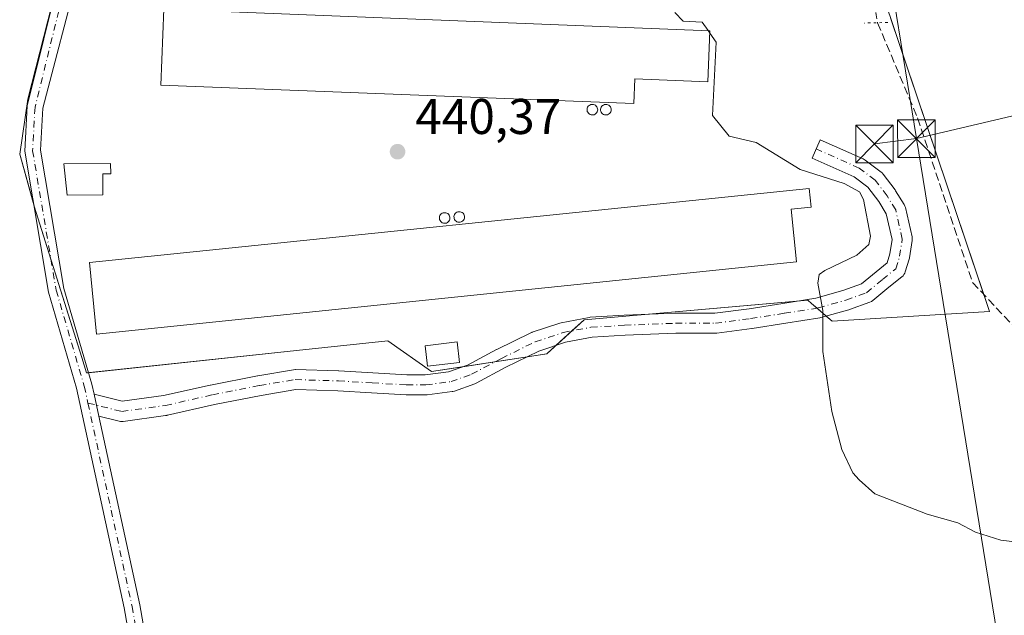
# Model space of a CAD drawing. Units: metres. Extents: x 598249 to 601730, y 4655094 to 4657455.
# Drawn here: x 599240 to 599436, y 4656277 to 4656396 of the extents above; entities that cross this region are included whole.
import ezdxf

# ---------------------------------------------------------------- set-up
doc = ezdxf.new("R2010")
doc.units = ezdxf.units.M
doc.header["$MEASUREMENT"] = 0
for name, pattern in [('DGN Style 3', [2.307223458686699, 1.648016756204785, -0.6592067024819142]), ('DGN Style 4', [2.6384748266838614, 1.318413404963828, -0.6592067024819142, 0.001648016756204785, -0.6592067024819142]), ('DGN Style 5', [1.1536117293433497, 0.4944050268614355, -0.6592067024819142])]:
    doc.linetypes.add(name, pattern=pattern)
for name, color, linetype, lineweight in [('Agrupación de edificios CxS', 7, 'Continuous', 0), ('Corriente artificial lineal', 4, 'DGN Style 3', 13), ('Corriente artificial lineal oculto', 135, 'DGN Style 4', 13), ('Corriente natural lineal', 142, 'Continuous', 13), ('Cultivos herbáceos CxS', 92, 'Continuous', 0), ('Curva de nivel normal', 30, 'Continuous', 0), ('Edificación industrial Cxs', 135, 'Continuous', 13), ('Edificación ligera Cxs', 1, 'Continuous', 0), ('Núcleo urbano CxS', 7, 'Continuous', 0), ('Pista no pavimentada Cxs', 111, 'Continuous', 0), ('Pista no pavimentada eje', 91, 'DGN Style 4', 0), ('Puente lineal', 2, 'DGN Style 5', 0), ('Punto de cota en terreno', 7, 'Continuous', 0), ('Rótulo de punto de cota en terreno', 7, 'Continuous', 0), ('Silo Cxs', 1, 'Continuous', 0), ('Suelo desnudo CxS', 253, 'Continuous', 0), ('Tendido', 6, 'Continuous', 0), ('Torre de tendido puntual', 7, 'Continuous', 0)]:
    doc.layers.add(name, color=color, linetype=linetype, lineweight=lineweight)
doc.styles.add('Style-Arial', font='txt')

# ---------------------------------------------------------------- blocks, each defined once
blk = doc.blocks.new('*U23')
at = {"layer": 'Cultivos herbáceos CxS', "color": 92, "linetype": 'Continuous', "lineweight": 0}
blk.add_polyline3d([(599248.4870999996, 4656408.7415, 440.6356999999989), (599244.4162999997, 4656392.814300001, 440.8635000000068), (599241.2187000001, 4656380.302300001, 440.9364999999962), (599239.6007000003, 4656369.296499999, 441.1128999999929), (599242.5131000001, 4656358.9341, 441.3426999999938), (599252.0048000002, 4656328.7051, 441.7504000000045), (599252.9665000001, 4656325.6417, 441.8493000000017), (599294.8367, 4656330.1141, 441.4679999999935), (599313.0883, 4656332.0637, 441.622000000003), (599321.8294000002, 4656325.9157, 441.3747000000003), (599344.8161000004, 4656329.4749, 441.1576999999961), (599352.2626999998, 4656336.2739, 441.1613000000071), (599396.9380999999, 4656340.156500001, 440.4670999999944), (599397.6791000003, 4656339.514900001, 440.3968000000023), (599401.7960999999, 4656335.950099999, 440.1298999999999), (599433.1967000002, 4656337.891100001, 439.313599999994), (599412.1549000005, 4656400.371300001, 439.3711999999941)], dxfattribs=at)
blk = doc.blocks.new('5PATER')
at = {"layer": 'Suelo desnudo CxS', "linetype": 'Continuous', "lineweight": 0}
h = blk.add_hatch(color=51, dxfattribs=at)
edge = h.paths.add_edge_path()
edge.add_ellipse((0, 0), major_axis=(-0.1095731443231308, -0.1110710700762829), ratio=0.9994222409660322, start_angle=0, end_angle=360)
blk = doc.blocks.new('5TTEND')
at = {"layer": 'Corriente natural lineal', "color": 7, "linetype": 'Continuous', "lineweight": 0}
for p, q in [((-0.375, 0.3754), (0.375, -0.3746)), ((0.3720000000000001, 0.3784000000000001), (-0.3720000000000001, -0.3776))]:
    blk.add_line(p, q, dxfattribs=at)
at = {"layer": 'Corriente natural lineal', "color": 7, "linetype": 'Continuous', "lineweight": 0, "flags": 128}
blk.add_lwpolyline([(-0.375, -0.3746), (0.375, -0.3746), (0.375, 0.3754), (-0.375, 0.3754), (-0.3720000000000001, -0.3776)], dxfattribs=at)

msp = doc.modelspace()

# ---------------------------------------------------------------- linework, layer by layer
at = {"layer": 'Agrupación de edificios CxS', "color": 7, "linetype": 'Continuous', "lineweight": 0, "extrusion": (-7.125518659179258e-06, 2.115816220245225e-05, 0.9999999997507796), "elevation": 533.4835609654299, "flags": 128}
msp.add_lwpolyline([(599413.4556145519, 4656396.508154729), (599432.0399145611, 4656341.324854718)], dxfattribs=at)
at = {"layer": 'Agrupación de edificios CxS', "color": 7, "linetype": 'Continuous', "lineweight": 0, "extrusion": (0.2058592991447485, 0.07321224775262075, 0.9758390829100063), "elevation": 464692.8738712712, "flags": 128}
msp.add_lwpolyline([(4186363.310961449, -2073426.772987372), (4186374.385352536, -2073427.198177547), (4186374.978260027, -2073427.239369275)], dxfattribs=at)
at = {"layer": 'Agrupación de edificios CxS', "color": 7, "linetype": 'Continuous', "lineweight": 0, "extrusion": (0.02302090740119419, 0.002000682513251981, 0.9997329818966197), "elevation": 23554.72248826239, "flags": 128}
msp.add_lwpolyline([(4586958.505253335, -1000016.463551536), (4586958.505253334, -999986.0191288083)], dxfattribs=at)
at = {"layer": 'Agrupación de edificios CxS', "color": 7, "linetype": 'Continuous', "lineweight": 0, "extrusion": (0.004935603251170667, 0.03021468809830743, 0.9995312463568456), "elevation": 144088.8734744168, "flags": 128}
msp.add_lwpolyline([(159144.245506824, -4689842.928924531), (159156.0515597633, -4689839.930409325), (159158.0955374258, -4689837.343455029)], dxfattribs=at)
at = {"layer": 'Agrupación de edificios CxS', "color": 7, "linetype": 'Continuous', "lineweight": 0, "extrusion": (0.02684955069856831, -0.02324908678563764, 0.999369091772864), "elevation": -91722.0875990396, "flags": 128}
msp.add_lwpolyline([(3912442.32338344, 2593287.014843523), (3912442.32338344, 2593289.439072114)], dxfattribs=at)
at = {"layer": 'Agrupación de edificios CxS', "color": 7, "linetype": 'Continuous', "lineweight": 0, "extrusion": (0.02353623060619185, 0.02148902637002024, 0.9994920047676824), "elevation": 114607.5431490012, "flags": 128}
msp.add_lwpolyline([(3034559.692484282, -3580360.288393139), (3034559.692484282, -3580355.952102441)], dxfattribs=at)
at = {"layer": 'Agrupación de edificios CxS', "color": 7, "linetype": 'Continuous', "lineweight": 0, "extrusion": (-0.02184842996622887, 0.02870086707514711, 0.9993492414252115), "elevation": 120987.0552371222, "flags": 128}
msp.add_lwpolyline([(-3297284.826852167, -3339747.155553523), (-3297282.383202683, -3339746.936539053), (-3297278.95120302, -3339748.799548221)], dxfattribs=at)
at = {"layer": 'Agrupación de edificios CxS', "color": 7, "linetype": 'Continuous', "lineweight": 0, "extrusion": (0.09250203001563481, 0.01432294132638638, 0.9956094755448782), "elevation": 122571.4887695701, "flags": 128}
msp.add_lwpolyline([(4509786.13296906, -1298998.288601703), (4509786.132969059, -1298991.746169919)], dxfattribs=at)
at = {"layer": 'Agrupación de edificios CxS', "color": 7, "linetype": 'Continuous', "lineweight": 0, "extrusion": (0.02031892053239452, 0.003146256621071014, 0.9997885989236288), "elevation": 27269.19875337987, "flags": 128}
msp.add_lwpolyline([(4509780.426157321, -1304509.598398137), (4509780.426157322, -1304503.042318036)], dxfattribs=at)
at = {"layer": 'Agrupación de edificios CxS', "color": 7, "linetype": 'Continuous', "lineweight": 0}
for points in [[(599412.1549000005, 4656400.371300001, 439.309500000003), (599433.1967000002, 4656337.891100001, 439.303700000004), (599401.7960999999, 4656335.950099999, 440.0632000000041), (599397.6791000003, 4656339.514900001, 440.2823000000063), (599396.9380999999, 4656340.156500001, 440.3123999999953), (599352.2626999998, 4656336.2739, 441.1671000000061), (599344.8161000004, 4656329.4749, 441.3923999999971), (599321.8293000003, 4656325.9157, 442.0412000000069), (599313.0883, 4656332.0637, 441.6864999999962), (599294.8367, 4656330.1141, 441.5749999999971), (599252.9665000001, 4656325.6417, 442.0806000000011), (599252.0047000004, 4656328.7051, 442.0476000000053), (599242.5131000001, 4656358.9341, 441.3905999999988), (599239.6007000003, 4656369.296499999, 441.2167000000045), (599241.2187000001, 4656380.302300001, 441.0022000000026), (599244.4162999997, 4656392.814300001, 440.934699999998), (599248.4870999996, 4656408.7415, 440.700800000006)], [(599242.3523000004, 4656359.506200001, 441.3815999999933), (599239.6007000003, 4656369.296499999, 441.2167000000045), (599241.2187000001, 4656380.302300001, 441.0022000000026), (599244.4162999997, 4656392.814300001, 440.934699999998), (599247.7865000004, 4656406.000399999, 440.7641000000004)], [(599253.3596999999, 4656325.683700001, 442.0896999999969), (599252.9665000001, 4656325.6417, 442.0806000000011), (599252.0047000004, 4656328.7051, 442.0476000000053), (599245.8329999996, 4656348.360900001, 441.4835000000021)], [(599432.0367999999, 4656341.335100001, 439.2351999999955), (599433.1967000002, 4656337.891100001, 439.303700000004), (599401.7960999999, 4656335.950099999, 440.0632000000041), (599400.5972999996, 4656336.988100001, 440.1361000000034)], [(599398.7658000002, 4656338.573999999, 440.2222000000039), (599397.6791000003, 4656339.514900001, 440.2823000000063), (599396.9380999999, 4656340.156500001, 440.3123999999953), (599394.7194999997, 4656339.9637, 440.3717999999935)], [(599328.0431000004, 4656326.877800001, 442.0724000000046), (599321.8293000003, 4656325.9157, 442.0412000000069), (599313.0883, 4656332.0637, 441.6864999999962), (599294.8367, 4656330.1141, 441.5749999999971), (599253.3596999999, 4656325.683700001, 442.0896999999969)]]:
    msp.add_polyline3d(points, dxfattribs=at)
at = {"layer": 'Corriente artificial lineal', "color": 4, "linetype": 'DGN Style 3', "lineweight": 13}
msp.add_polyline3d([(599410.8650000002, 4656395.5284, 439.4599000000017), (599418.8300999999, 4656376.550100001, 439.5424999999959), (599429.8201000001, 4656343.700099999, 439.4814999999944), (599448.3601000002, 4656323.920100001, 439.2216999999946), (599460.1300999997, 4656304.290100001, 439.3727000000072), (599464.5900999998, 4656302.0101, 439.1383999999962), (599490.0401, 4656300.170100001, 439.2026000000042), (599494.5500999996, 4656298.0601, 439.0734999999986), (599501.6001000004, 4656289.8101, 439.345100000006), (599505.6401000004, 4656280.6801, 439.3537000000069), (599505.79, 4656279.8904, 439.3798999999999)], dxfattribs=at)
at = {"layer": 'Corriente artificial lineal oculto', "color": 135, "linetype": 'DGN Style 4', "lineweight": 13, "extrusion": (0.9806806620679988, 0.1791944158398111, 0.0784525358270875), "elevation": 1422265.197302978, "flags": 128}
msp.add_lwpolyline([(4472816.678502264, -111484.3799309131), (4472816.671087489, -111484.3800279895), (4472813.463283512, -111484.4119295377), (4472811.846933146, -111484.4632878316)], dxfattribs=at)
at = {"layer": 'Cultivos herbáceos CxS', "color": 92, "linetype": 'Continuous', "lineweight": 0}
msp.add_polyline3d([(599248.4870999996, 4656408.7415, 440.6356999999989), (599244.4162999997, 4656392.814300001, 440.8635000000068), (599241.2187000001, 4656380.302300001, 440.9364999999962), (599239.6007000003, 4656369.296499999, 441.1128999999929), (599242.5131000001, 4656358.9341, 441.3426999999938), (599252.0048000002, 4656328.7051, 441.7504000000045), (599252.9665000001, 4656325.6417, 441.8493000000017), (599294.8367, 4656330.1141, 441.4679999999935), (599313.0883, 4656332.0637, 441.622000000003), (599321.8294000002, 4656325.9157, 441.3747000000003), (599344.8161000004, 4656329.4749, 441.1576999999961), (599352.2626999998, 4656336.2739, 441.1613000000071), (599396.9380999999, 4656340.156500001, 440.4670999999944), (599397.6791000003, 4656339.514900001, 440.3968000000023), (599401.7960999999, 4656335.950099999, 440.1298999999999), (599433.1967000002, 4656337.891100001, 439.313599999994), (599412.1549000005, 4656400.371300001, 439.3711999999941), (599405.0312000001, 4656399.400900001, 439.6867000000057), (599387.8743000003, 4656402.636499999, 439.5574000000051), (599354.8513000002, 4656402.9647, 439.8430999999982), (599323.7742999997, 4656405.553500001, 439.8907999999938), (599289.7814999997, 4656405.5537, 440.2180999999982)], dxfattribs=at)
at = {"layer": 'Curva de nivel normal', "color": 30, "linetype": 'Continuous', "lineweight": 0, "elevation": 440, "flags": 128}
for points in [[(599370.3899999997, 4656397.5601), (599372.0300000003, 4656395.870100001), (599375.8099999996, 4656395.6501), (599377.0042000003, 4656393.954399999)], [(599377.0042000003, 4656393.954399999), (599377.3508000001, 4656393.462300001)], [(599377.3508000001, 4656393.462300001), (599378.6200000001, 4656391.6601), (599377.8700000001, 4656377.040100001), (599381.2000000002, 4656372.9001), (599386.5899999999, 4656371.610099999), (599395.3700000001, 4656366.2301), (599404.1799999997, 4656363.4801), (599407.2300000006, 4656361.770099999), (599408.0199999996, 4656360.2501), (599409.4100000003, 4656352.940099999), (599409.1100000005, 4656351.2601), (599406.7100000001, 4656349.120100001), (599400.3099999996, 4656346.0601), (599399.2000000002, 4656345.3101), (599398.9000000004, 4656343.5701), (599399.9299999997, 4656338.110099999), (599399.9400000004, 4656329.960100001), (599401.7300000006, 4656317.940099999), (599403.7000000002, 4656310.370100001), (599405.9000000004, 4656305.7401), (599407.1799999997, 4656304.340100001), (599410.3200000003, 4656301.5001), (599420.7300000006, 4656297.4801), (599426.9000000004, 4656295.7301), (599430.4000000004, 4656293.9101), (599435.4500000002, 4656292.300100001), (599443.7800000003, 4656291.300100001)]]:
    msp.add_lwpolyline(points, dxfattribs=at)
at = {"layer": 'Edificación industrial Cxs', "color": 135, "linetype": 'Continuous', "lineweight": 13, "flags": 128}
for points, elevation in [([(599377.3701, 4656393.940099999), (599376.9600999998, 4656383.7401), (599362.3701, 4656384.3101), (599362.1700999998, 4656379.390100001), (599267.7600999996, 4656383.090100001), (599268.3501000004, 4656398.210100001)], 442.9853000000003), ([(599394.6901000004, 4656347.800100001), (599254.9401000004, 4656333.420100001), (599253.5301000001, 4656347.6601), (599397.1901000004, 4656362.460100001), (599397.5701000001, 4656358.7601), (599393.6101000002, 4656358.360099999)], 443.7295000000014)]:
    msp.add_lwpolyline(points, close=True, dxfattribs=dict(at, elevation=elevation))
at = {"layer": 'Edificación industrial Cxs', "color": 135, "linetype": 'Continuous', "lineweight": 13}
for points in [[(599377.3701, 4656393.940099999, 441.5669000000053), (599376.9600999998, 4656383.7401, 441.6502000000037), (599362.3701, 4656384.3101, 442.9853000000003), (599362.1700999998, 4656379.390100001, 441.4158000000025), (599267.7600999996, 4656383.090100001, 441.5114999999933), (599268.3501000004, 4656398.210100001, 441.7260999999999), (599377.3701, 4656393.940099999, 441.5669000000053)], [(599394.6901000004, 4656347.800100001, 441.907600000006), (599254.9401000004, 4656333.420100001, 442.5819999999949), (599253.5301000001, 4656347.6601, 442.0059000000037), (599397.1901000004, 4656362.460100001, 441.5791999999929), (599397.5701000001, 4656358.7601, 441.8463999999949), (599393.6101000002, 4656358.360099999, 443.7295000000013), (599394.6901000004, 4656347.800100001, 441.907600000006)]]:
    msp.add_polyline3d(points, dxfattribs=at)
at = {"layer": 'Edificación ligera Cxs', "color": 1, "linetype": 'Continuous', "lineweight": 0, "elevation": 442.5761000000056, "flags": 128}
msp.add_lwpolyline([(599256.2301000003, 4656361.210100001), (599249.0500999996, 4656361.140100001), (599248.4200999998, 4656367.380100001), (599257.7600999996, 4656367.460100001), (599257.7801000001, 4656365.390100001), (599256.2001, 4656365.380100001)], close=True, dxfattribs=at)
at = {"layer": 'Edificación ligera Cxs', "color": 1, "linetype": 'Continuous', "lineweight": 0}
for points in [[(599256.2301000003, 4656361.210100001, 442.0396000000038), (599249.0500999996, 4656361.140100001, 442.0648999999976), (599248.4200999998, 4656367.380100001, 442.5761000000057), (599257.7600999996, 4656367.460100001, 442.3034000000043), (599257.7801000001, 4656365.390100001, 442.1677999999956), (599256.2001, 4656365.380100001, 442.4434999999939), (599256.2301000003, 4656361.210100001, 442.0396000000038)], [(599327.4200999998, 4656327.7601, 442.2131999999983), (599321.0000999998, 4656327.030099999, 442.1058000000049), (599320.5301000001, 4656331.0801, 441.8828999999969), (599326.9600999998, 4656331.8301, 441.8974000000017), (599327.4200999998, 4656327.7601, 442.2131999999983)]]:
    msp.add_polyline3d(points, dxfattribs=at)
msp.add_3dface([(599327.4200999998, 4656327.7601, 442.2131999999983), (599321.0000999998, 4656327.030099999, 442.2131999999983), (599320.5301000001, 4656331.0801, 442.2131999999983), (599326.9600999998, 4656331.8301, 442.2131999999983)], dxfattribs=at)
at = {"layer": 'Núcleo urbano CxS', "color": 7, "linetype": 'Continuous', "lineweight": 0}
for points in [[(599412.1549000005, 4656400.371300001, 439.3711999999941), (599433.1967000002, 4656337.891100001, 439.313599999994), (599401.7960999999, 4656335.950099999, 440.1298999999999), (599397.6791000003, 4656339.514900001, 440.3968000000023), (599396.9380999999, 4656340.156500001, 440.4670999999944), (599352.2626999998, 4656336.2739, 441.1613000000071), (599344.8161000004, 4656329.4749, 441.1576999999961), (599321.8294000002, 4656325.9157, 441.3747000000003), (599313.0883, 4656332.0637, 441.622000000003), (599294.8367, 4656330.1141, 441.4679999999935), (599252.9665000001, 4656325.6417, 441.8493000000017), (599252.0048000002, 4656328.7051, 441.7504000000045), (599242.5131000001, 4656358.9341, 441.3426999999938), (599239.6007000003, 4656369.296499999, 441.1128999999929), (599241.2187000001, 4656380.302300001, 440.9364999999962), (599244.4162999997, 4656392.814300001, 440.8635000000068), (599248.4870999996, 4656408.7415, 440.6356999999989)], [(599248.4870999996, 4656408.7415, 440.6356999999989), (599244.4162999997, 4656392.814300001, 440.8635000000068), (599241.2187000001, 4656380.302300001, 440.9364999999962), (599239.6007000003, 4656369.296499999, 441.1128999999929), (599242.5131000001, 4656358.9341, 441.3426999999938), (599252.0048000002, 4656328.7051, 441.7504000000045), (599252.9665000001, 4656325.6417, 441.8493000000017), (599294.8367, 4656330.1141, 441.4679999999935), (599313.0883, 4656332.0637, 441.622000000003), (599321.8294000002, 4656325.9157, 441.3747000000003), (599344.8161000004, 4656329.4749, 441.1576999999961), (599352.2626999998, 4656336.2739, 441.1613000000071), (599396.9380999999, 4656340.156500001, 440.4670999999944), (599397.6791000003, 4656339.514900001, 440.3968000000023), (599401.7960999999, 4656335.950099999, 440.1298999999999), (599433.1967000002, 4656337.891100001, 439.313599999994), (599412.1549000005, 4656400.371300001, 439.3711999999941), (599405.0312000001, 4656399.400900001, 439.6867000000057), (599387.8743000003, 4656402.636499999, 439.5574000000051), (599354.8513000002, 4656402.9647, 439.8430999999982), (599323.7742999997, 4656405.553500001, 439.8907999999938), (599289.7814999997, 4656405.5537, 440.2180999999982)]]:
    msp.add_polyline3d(points, dxfattribs=at)
at = {"layer": 'Pista no pavimentada Cxs', "color": 111, "linetype": 'Continuous', "lineweight": 0, "extrusion": (-0.9767251681885668, -0.2118338909273648, 0.03368009028475488), "elevation": -1571658.707352305, "flags": 128}
msp.add_lwpolyline([(-4423513.50655041, 53405.97644946291), (-4423511.278286241, 53405.96764446752), (-4423509.05004327, 53405.95593782593)], dxfattribs=at)
msp.add_lwpolyline([(-4423513.50655041, 53405.97644946291), (-4423511.278286241, 53405.96764446752), (-4423509.05004327, 53405.95593782593)], dxfattribs=at)
at = {"layer": 'Pista no pavimentada Cxs', "color": 111, "linetype": 'Continuous', "lineweight": 0}
for points in [[(599262.0000999998, 4656056.770099999, 446.7783000000054), (599261.2301000003, 4656069.5001, 446.5586999999941), (599261.8000999996, 4656109.5601, 445.8043999999937), (599266.0000999998, 4656174.520099999, 444.5739999999933), (599266.1501000002, 4656176.800100001, 444.4685000000027), (599266.5401, 4656182.860099999, 444.2872999999963), (599267.9101, 4656236.2601, 443.3876000000019), (599260.4700999996, 4656278.770099999, 442.6150999999954), (599250.9700999996, 4656322.620100001, 442.0589999999939), (599245.3400999998, 4656341.800100001, 441.6082000000025), (599240.6001000004, 4656369.890100001, 441.2348999999958), (599241.0900999998, 4656378.920100001, 441.0247999999993), (599247.7901, 4656406.0001, 440.7639999999956)], [(599266.1501000002, 4656176.800100001, 444.4685000000027), (599266.5401, 4656182.860099999, 444.2872999999963), (599267.9101, 4656236.2601, 443.3876000000019), (599260.4700999996, 4656278.770099999, 442.6150999999954), (599250.9700999996, 4656322.620100001, 442.0589999999939), (599245.3400999998, 4656341.800100001, 441.6082000000025), (599240.6001000004, 4656369.890100001, 441.2348999999958), (599241.0900999998, 4656378.920100001, 441.0247999999993), (599247.7901, 4656406.0001, 440.7639999999956)], [(599251.3069000002, 4656405.679500001, 440.7439000000013), (599244.2301000003, 4656378.450099999, 441.1279000000068), (599243.7701000003, 4656370.0701, 441.6205999999948), (599248.4200999998, 4656342.5101, 441.704700000002), (599254.0301000001, 4656323.4001, 442.0798999999971), (599254.4649, 4656321.393999999, 442.070200000002), (599254.9369000001, 4656319.2163, 442.061400000006), (599255.4088000003, 4656317.038600001, 442.0497000000032), (599263.5701000001, 4656279.380100001, 442.590400000001), (599271.0701000001, 4656236.4901, 443.4446999999927), (599269.7001, 4656182.720100001, 444.4263000000064), (599264.9600999998, 4656109.4301, 445.9817999999942), (599264.3901000004, 4656069.5701, 446.7271000000038), (599265.1401000004, 4656057.0701, 447.0341000000044)], [(599251.3069000002, 4656405.679500001, 440.7439000000013), (599244.2301000003, 4656378.450099999, 441.1279000000068), (599243.7701000003, 4656370.0701, 441.6205999999948), (599248.4200999998, 4656342.5101, 441.704700000002), (599254.0301000001, 4656323.4001, 442.0798999999971), (599254.4649, 4656321.393999999, 442.070200000002)], [(599254.4649, 4656321.393999999, 442.070200000002), (599260.0628000004, 4656320.0054, 441.9072000000015), (599268.3288000004, 4656321.1326, 441.657600000006), (599277.6376999998, 4656323.2303, 441.5586000000039), (599277.6903999997, 4656323.241400001, 441.5586999999941), (599287.0832000002, 4656325.093499999, 441.5393999999943), (599287.1321, 4656325.102499999, 441.5390000000043), (599294.2850000003, 4656326.294700001, 441.4851000000053), (599294.6138000004, 4656326.321900001, 441.4801000000007), (599294.6753000002, 4656326.321000001, 441.4790999999968), (599303.2742999997, 4656326.056399999, 441.3904999999941), (599303.3302999996, 4656326.053900001, 441.3902999999991), (599310.0760000005, 4656325.657099999, 441.3907000000036), (599316.8964999998, 4656325.263599999, 441.4621000000043), (599320.5443000002, 4656325.263599999, 441.7871000000014), (599325.2324000001, 4656325.8805, 442.0473000000056), (599328.9939000001, 4656327.2152, 441.9946000000054), (599334.8154999996, 4656330.32, 441.4603999999963), (599334.8762999997, 4656330.351100001, 441.4567999999999), (599341.6233000001, 4656333.658399999, 441.2173999999941), (599341.8195000002, 4656333.742000001, 441.2143999999971), (599341.8711000001, 4656333.76, 441.2134999999981), (599347.4274000004, 4656335.612000001, 441.2375000000029), (599347.6856000006, 4656335.679300001, 441.2332000000025), (599353.2551999995, 4656336.7402, 441.153999999995), (599353.4985999997, 4656336.769500001, 441.1521000000066), (599360.2653000001, 4656337.167400001, 441.1103000000003), (599370.4715, 4656337.565300001, 440.9921999999933), (599370.5493999999, 4656337.5668, 440.9909000000043), (599378.3552999999, 4656337.5668, 440.8007000000071), (599385.2127, 4656338.4724, 440.6322999999975), (599391.9353, 4656339.526900001, 440.4340999999986), (599398.5607000003, 4656340.566299999, 440.2353000000003), (599403.9386999998, 4656342.102800001, 439.9038), (599407.6436999999, 4656343.417500001, 439.7805999999982), (599410.5597000001, 4656345.847100001, 439.7881000000052), (599412.7461999999, 4656347.596700001, 439.6867999999959), (599413.3107000003, 4656349.384099999, 439.7087999999931), (599413.7586000003, 4656352.295700001, 439.7436000000016), (599412.5941000005, 4656357.4199, 439.7679999999964), (599411.0970999999, 4656359.838, 439.8809000000037), (599408.9407000003, 4656362.713199999, 439.9790999999968), (599406.1739999996, 4656364.7883, 440.0434999999998), (599397.7805000005, 4656368.533, 439.9299000000028), (599399.4101999998, 4656372.185900001, 439.8190000000032), (599408.0091000004, 4656368.3496, 439.9784000000073), (599408.1941999998, 4656368.255100001, 439.9838000000018), (599408.3942999998, 4656368.1231, 439.9873999999982), (599411.5691999998, 4656365.741800001, 440.0056000000041), (599411.7834999999, 4656365.556100001, 439.9948000000004), (599411.9692000002, 4656365.341800001, 439.979800000001), (599414.3504999997, 4656362.1668, 439.7534000000014), (599414.4510000005, 4656362.019500001, 439.7532999999967), (599416.1708000004, 4656359.241400001, 439.7069999999949), (599416.3210000005, 4656358.947000001, 439.6978999999993), (599416.4205999998, 4656358.631899999, 439.6883999999991), (599417.7435, 4656352.811000001, 439.5705000000017), (599417.7834999999, 4656352.5637, 439.5687000000034), (599417.7923999997, 4656352.313300001, 439.5687999999937), (599417.7699999996, 4656352.0637, 439.5690000000032), (599417.2408999996, 4656348.624100001, 439.5828000000038), (599417.2336999997, 4656348.580900001, 439.5831000000035), (599417.1712999997, 4656348.3259, 439.5853999999963), (599416.3775000004, 4656345.8124, 439.6039000000019), (599416.2682999996, 4656345.538600001, 439.6052999999956), (599416.1199000003, 4656345.2839, 439.6070000000037), (599415.9357000003, 4656345.0537, 439.6089000000065), (599415.7197000004, 4656344.853, 439.6108999999997), (599413.0899999999, 4656342.749100001, 439.6122000000032), (599409.9297000002, 4656340.115700001, 439.770399999994), (599409.6494000005, 4656339.9202, 439.7820999999968), (599409.3257999998, 4656339.770099999, 439.7917000000016), (599405.2172999998, 4656338.312100001, 439.9412000000011), (599405.0977999996, 4656338.274, 439.9464000000008), (599399.5417, 4656336.6865, 440.1907000000065), (599399.3208, 4656336.636800001, 440.2026999999944), (599392.5552000003, 4656335.575300001, 440.3466999999946), (599385.8084000006, 4656334.517000001, 440.5237000000052), (599385.7603000002, 4656334.51, 440.5253999999986), (599378.7488000002, 4656333.584000001, 440.7498000000051), (599378.4869999997, 4656333.5668, 440.7578000000067), (599370.5881000003, 4656333.5668, 440.9645000000019), (599360.4620000003, 4656333.172300001, 441.0709000000061), (599353.8629999999, 4656332.7841, 441.1779999999999), (599348.5652999999, 4656331.774900001, 441.3469999999944), (599343.2635000005, 4656330.0078, 441.3163999999961), (599336.6679999996, 4656326.774700001, 441.3948999999994), (599330.7446, 4656323.615599999, 441.5978000000032), (599330.4797999999, 4656323.498199999, 441.5953000000009), (599326.3711999999, 4656322.040200001, 441.4645000000019), (599326.0497000003, 4656321.955499999, 441.460500000001), (599325.9633, 4656321.942199999, 441.459400000007), (599320.9362000005, 4656321.2807, 441.4229999999953), (599320.6753000002, 4656321.263599999, 441.423299999995), (599316.8388, 4656321.263599999, 441.4182000000001), (599316.7236000003, 4656321.266899999, 441.4170000000013), (599309.8433999997, 4656321.663899999, 441.3752999999998), (599303.1238000002, 4656322.0592, 441.4008000000031), (599294.7488000002, 4656322.3168, 441.460699999996), (599287.8283000002, 4656321.1634, 441.5289000000049), (599278.4906000001, 4656319.3222, 441.5622000000003), (599269.1243000003, 4656317.2115, 441.6861000000063), (599269.0318999998, 4656317.193, 441.6880999999995), (599268.9548000004, 4656317.1809, 441.6897000000026), (599268.6832999998, 4656317.1439, 441.6953000000067), (599260.2236000003, 4656315.990300001, 441.9067000000068), (599259.9720000001, 4656315.971999999, 441.9165999999968), (599259.7200999996, 4656315.9856, 441.9259000000021), (599259.4718000004, 4656316.0307, 441.934500000003), (599255.4088000003, 4656317.038600001, 442.0497000000032)], [(599255.4088000003, 4656317.038600001, 442.0497000000032), (599263.5701000001, 4656279.380100001, 442.590400000001), (599271.0701000001, 4656236.4901, 443.4446999999927), (599269.7001, 4656182.720100001, 444.4263000000064), (599264.9600999998, 4656109.4301, 445.9817999999942), (599264.3901000004, 4656069.5701, 446.7271000000038), (599265.1401000004, 4656057.0701, 447.0341000000044), (599267.7607000005, 4656037.3413, 447.7618999999977)]]:
    msp.add_polyline3d(points, dxfattribs=at)
msp.add_polyline3d([(599255.4088000003, 4656317.038600001, 442.0497000000032), (599254.9369000001, 4656319.2163, 442.061400000006), (599254.4649, 4656321.393999999, 442.070200000002), (599260.0628000004, 4656320.0054, 441.9072000000015), (599268.3288000004, 4656321.1326, 441.657600000006), (599277.6376999998, 4656323.2303, 441.5586000000039), (599277.6903999997, 4656323.241400001, 441.5586999999941), (599287.0832000002, 4656325.093499999, 441.5393999999943), (599287.1321, 4656325.102499999, 441.5390000000043), (599294.2850000003, 4656326.294700001, 441.4851000000053), (599294.6138000004, 4656326.321900001, 441.4801000000007), (599294.6753000002, 4656326.321000001, 441.4790999999968), (599303.2742999997, 4656326.056399999, 441.3904999999941), (599303.3302999996, 4656326.053900001, 441.3902999999991), (599310.0760000005, 4656325.657099999, 441.3907000000036), (599316.8964999998, 4656325.263599999, 441.4621000000043), (599320.5443000002, 4656325.263599999, 441.7871000000014), (599325.2324000001, 4656325.8805, 442.0473000000056), (599328.9939000001, 4656327.2152, 441.9946000000054), (599334.8154999996, 4656330.32, 441.4603999999963), (599334.8762999997, 4656330.351100001, 441.4567999999999), (599341.6233000001, 4656333.658399999, 441.2173999999941), (599341.8195000002, 4656333.742000001, 441.2143999999971), (599341.8711000001, 4656333.76, 441.2134999999981), (599347.4274000004, 4656335.612000001, 441.2375000000029), (599347.6856000006, 4656335.679300001, 441.2332000000025), (599353.2551999995, 4656336.7402, 441.153999999995), (599353.4985999997, 4656336.769500001, 441.1521000000066), (599360.2653000001, 4656337.167400001, 441.1103000000003), (599370.4715, 4656337.565300001, 440.9921999999933), (599370.5493999999, 4656337.5668, 440.9909000000043), (599378.3552999999, 4656337.5668, 440.8007000000071), (599385.2127, 4656338.4724, 440.6322999999975), (599391.9353, 4656339.526900001, 440.4340999999986), (599398.5607000003, 4656340.566299999, 440.2353000000003), (599403.9386999998, 4656342.102800001, 439.9038), (599407.6436999999, 4656343.417500001, 439.7805999999982), (599410.5597000001, 4656345.847100001, 439.7881000000052), (599412.7461999999, 4656347.596700001, 439.6867999999959), (599413.3107000003, 4656349.384099999, 439.7087999999931), (599413.7586000003, 4656352.295700001, 439.7436000000016), (599412.5941000005, 4656357.4199, 439.7679999999964), (599411.0970999999, 4656359.838, 439.8809000000037), (599408.9407000003, 4656362.713199999, 439.9790999999968), (599406.1739999996, 4656364.7883, 440.0434999999998), (599397.7805000005, 4656368.533, 439.9299000000028), (599399.4101999998, 4656372.185900001, 439.8190000000032), (599408.0091000004, 4656368.3496, 439.9784000000073), (599408.1941999998, 4656368.255100001, 439.9838000000018), (599408.3942999998, 4656368.1231, 439.9873999999982), (599411.5691999998, 4656365.741800001, 440.0056000000041), (599411.7834999999, 4656365.556100001, 439.9948000000004), (599411.9692000002, 4656365.341800001, 439.979800000001), (599414.3504999997, 4656362.1668, 439.7534000000014), (599414.4510000005, 4656362.019500001, 439.7532999999967), (599416.1708000004, 4656359.241400001, 439.7069999999949), (599416.3208999997, 4656358.947000001, 439.6978999999993), (599416.4205999998, 4656358.631899999, 439.6883999999991), (599417.7435, 4656352.811000001, 439.5705000000017), (599417.7834999999, 4656352.5637, 439.5687000000034), (599417.7923999997, 4656352.313300001, 439.5687999999937), (599417.7699999996, 4656352.0637, 439.5690000000032), (599417.2408999996, 4656348.624100001, 439.5828000000038), (599417.2336999997, 4656348.580900001, 439.5831000000035), (599417.1712999997, 4656348.3259, 439.5853999999963), (599416.3775000004, 4656345.8124, 439.6039000000019), (599416.2681999998, 4656345.538600001, 439.6052999999956), (599416.1199000003, 4656345.2838, 439.6070000000037), (599415.9357000003, 4656345.0536, 439.6089000000065), (599415.7197000004, 4656344.853, 439.6108999999997), (599413.0899999999, 4656342.749100001, 439.6122000000032), (599409.9297000002, 4656340.115700001, 439.770399999994), (599409.6494000005, 4656339.9202, 439.7820999999968), (599409.3257999998, 4656339.770099999, 439.7917000000016), (599405.2172999998, 4656338.312100001, 439.9412000000011), (599405.0977999996, 4656338.274, 439.9464000000008), (599399.5417, 4656336.6865, 440.1907000000065), (599399.3208, 4656336.636800001, 440.2026999999944), (599392.5552000003, 4656335.575300001, 440.3466999999946), (599385.8084000006, 4656334.517000001, 440.5237000000052), (599385.7603000002, 4656334.51, 440.5253999999986), (599378.7488000002, 4656333.584000001, 440.7498000000051), (599378.4869999997, 4656333.5668, 440.7578000000067), (599370.5881000003, 4656333.5668, 440.9645000000019), (599360.4620000003, 4656333.172300001, 441.0709000000061), (599353.8629999999, 4656332.7841, 441.1779999999999), (599348.5652999999, 4656331.774900001, 441.3469999999944), (599343.2635000005, 4656330.0078, 441.3163999999961), (599336.6679999996, 4656326.774700001, 441.3948999999994), (599330.7446, 4656323.615599999, 441.5978000000032), (599330.4797999999, 4656323.498199999, 441.5953000000009), (599326.3711999999, 4656322.040200001, 441.4645000000019), (599326.0497000003, 4656321.955499999, 441.460500000001), (599325.9633, 4656321.942199999, 441.459400000007), (599320.9362000005, 4656321.2807, 441.4229999999953), (599320.6753000002, 4656321.263599999, 441.423299999995), (599316.8388, 4656321.263599999, 441.4182000000001), (599316.7236000003, 4656321.266899999, 441.4170000000013), (599309.8433999997, 4656321.663899999, 441.3752999999998), (599303.1238000002, 4656322.0592, 441.4008000000031), (599294.7488000002, 4656322.3168, 441.460699999996), (599287.8283000002, 4656321.1634, 441.5289000000049), (599278.4906000001, 4656319.3222, 441.5622000000003), (599269.1243000003, 4656317.2115, 441.6861000000063), (599269.0318999998, 4656317.193, 441.6880999999995), (599268.9548000004, 4656317.1809, 441.6897000000026), (599268.6832999998, 4656317.1439, 441.6953000000067), (599260.2236000003, 4656315.990300001, 441.9067000000068), (599259.9720000001, 4656315.971999999, 441.9165999999968), (599259.7199999997, 4656315.985500001, 441.9259000000021), (599259.4718000004, 4656316.0307, 441.934500000003)], close=True, dxfattribs=at)
at = {"layer": 'Pista no pavimentada eje', "color": 91, "linetype": 'DGN Style 4', "lineweight": 0}
for points in [[(599249.9501, 4656407.4901, 440.7253000000055), (599249.3800999997, 4656405.8551, 440.755799999999), (599242.6601, 4656378.6851, 441.0466000000015), (599242.1851000005, 4656369.9801, 441.2765999999974), (599246.8800999997, 4656342.155099999, 441.5914000000049), (599252.5000999998, 4656323.0101, 442.070000000007), (599253.2304999996, 4656319.639599999, 442.0917999999947)], [(599253.2304999996, 4656319.639599999, 442.0917999999947), (599259.9533000002, 4656317.971899999, 441.8916000000027), (599268.6846000003, 4656319.162599999, 441.6713000000018), (599278.0773, 4656321.279200001, 441.548299999995), (599287.4700999996, 4656323.131300001, 441.5239000000002), (599294.6138000004, 4656324.321900001, 441.4698000000063), (599303.2128, 4656324.057399999, 441.3935000000056), (599309.9596999995, 4656323.660499999, 441.3742000000057), (599316.8388, 4656323.263599999, 441.4193999999989), (599320.6753000002, 4656323.263599999, 441.5179999999964), (599325.7023999998, 4656323.925100001, 441.6992999999929), (599329.8033999996, 4656325.3803, 441.7485000000015), (599335.7566000001, 4656328.555299999, 441.4030999999959), (599342.5034999996, 4656331.862600001, 441.2231000000029), (599348.0597999999, 4656333.714600001, 441.2939000000042), (599353.6160000004, 4656334.773, 441.167300000001), (599360.3629000002, 4656335.1699, 441.0908000000054), (599370.5493999999, 4656335.5668, 440.9752000000008), (599378.4868999999, 4656335.5668, 440.7753999999986), (599385.4983999999, 4656336.492799999, 440.5516000000061), (599392.2451999999, 4656337.551100001, 440.3304999999964), (599398.9922000002, 4656338.6095, 440.210699999996), (599404.5483999997, 4656340.197000001, 439.9192000000039), (599408.6494000005, 4656341.6522, 439.7213999999949), (599411.8245000001, 4656344.298000001, 439.6683000000049), (599414.4703000003, 4656346.4147, 439.6377999999968), (599415.2641000003, 4656348.928200001, 439.6413999999932), (599415.7932000002, 4656352.367799999, 439.6445999999996), (599414.4703000003, 4656358.1887, 439.7207000000053), (599412.7505000001, 4656360.966800001, 439.7425999999978), (599410.3691999996, 4656364.141799999, 439.9369000000006), (599407.1941999998, 4656366.5231, 439.9342999999935), (599398.5953000003, 4656370.3595, 439.8708999999944)], [(599253.2304999996, 4656319.639599999, 442.0917999999947), (599262.0201000003, 4656279.075099999, 442.6113000000041), (599269.4901000002, 4656236.3751, 443.4159999999974), (599268.1201, 4656182.790100001, 444.3583999999974), (599267.6507000001, 4656175.520099999, 444.571299999996)]]:
    msp.add_polyline3d(points, dxfattribs=at)
at = {"layer": 'Puente lineal', "color": 2, "linetype": 'DGN Style 5', "lineweight": 0, "extrusion": (0.07727079592635411, 0.001972871372770512, 0.997008190475612), "elevation": 55941.51739179149, "flags": 128}
msp.add_lwpolyline([(4639579.44622841, -715883.3095561056), (4639579.44622841, -715878.5939161439)], dxfattribs=at)
at = {"layer": 'Silo Cxs', "color": 1, "linetype": 'Continuous', "lineweight": 0, "flags": 128}
for points, elevation in [([(599354.0701000001, 4656377.120100001), (599353.8601000002, 4656377.120100001), (599353.6501000002, 4656377.1501), (599353.4501, 4656377.220100001), (599353.2701000003, 4656377.340100001), (599353.1201, 4656377.4801), (599353.0000999998, 4656377.6601), (599352.9101, 4656377.850099999), (599352.8701, 4656378.0601), (599352.8601000002, 4656378.270099999), (599352.9001000002, 4656378.4801), (599352.9801000003, 4656378.670100001), (599353.1001000004, 4656378.850099999), (599353.2500999998, 4656379.0001), (599353.4301000005, 4656379.110099999), (599353.6300999997, 4656379.190099999), (599353.8300999999, 4656379.2301), (599353.9200999998, 4656379.2301), (599354.1300999997, 4656379.210100001), (599354.3300999999, 4656379.1501), (599354.5201000003, 4656379.050100001), (599354.6801000005, 4656378.9101), (599354.8101000005, 4656378.7401), (599354.9101, 4656378.5601), (599354.9600999998, 4656378.350099999), (599354.9801000003, 4656378.140100001), (599354.9501, 4656377.9301), (599354.8800999997, 4656377.7301), (599354.7701000003, 4656377.550100001), (599354.6300999997, 4656377.390100001), (599354.4600999998, 4656377.2601), (599354.2701000003, 4656377.170100001)], 443.3405999999958), ([(599356.7701000003, 4656377.120100001), (599356.5601000005, 4656377.120100001), (599356.3501000004, 4656377.1501), (599356.1501000002, 4656377.220100001), (599355.9700999996, 4656377.340100001), (599355.8201000001, 4656377.4801), (599355.7001, 4656377.6601), (599355.6101000002, 4656377.850099999), (599355.5701000001, 4656378.0601), (599355.5601000005, 4656378.270099999), (599355.6001000004, 4656378.4801), (599355.6801000005, 4656378.670100001), (599355.8000999996, 4656378.850099999), (599355.9501, 4656379.0001), (599356.1300999997, 4656379.110099999), (599356.3300999999, 4656379.190099999), (599356.5301000001, 4656379.2301), (599356.6201, 4656379.2301), (599356.8300999999, 4656379.210100001), (599357.0301000001, 4656379.1501), (599357.2200999996, 4656379.050100001), (599357.3800999997, 4656378.9101), (599357.5100999996, 4656378.7401), (599357.6101000002, 4656378.5601), (599357.6601, 4656378.350099999), (599357.6801000005, 4656378.140100001), (599357.6501000002, 4656377.9301), (599357.5800999999, 4656377.7301), (599357.4700999996, 4656377.550100001), (599357.3300999999, 4656377.390100001), (599357.1601, 4656377.2601), (599356.9700999996, 4656377.170100001)], 443.2664999999981), ([(599324.5900999998, 4656355.5101), (599324.3800999997, 4656355.5101), (599324.1700999998, 4656355.540100001), (599323.9700999996, 4656355.610099999), (599323.7901, 4656355.7301), (599323.6401000004, 4656355.870100001), (599323.5201000003, 4656356.050100001), (599323.4301000005, 4656356.2401), (599323.3901000004, 4656356.450099999), (599323.3800999997, 4656356.6601), (599323.4200999998, 4656356.870100001), (599323.5000999998, 4656357.0601), (599323.6201, 4656357.2401), (599323.7701000003, 4656357.390100001), (599323.9501, 4656357.5001), (599324.1501000002, 4656357.5801), (599324.3501000004, 4656357.620100001), (599324.4401000004, 4656357.620100001), (599324.6501000002, 4656357.600099999), (599324.8501000004, 4656357.540100001), (599325.0401, 4656357.440099999), (599325.2001, 4656357.300100001), (599325.3300999999, 4656357.130100001), (599325.4301000005, 4656356.950099999), (599325.4801000003, 4656356.7401), (599325.5000999998, 4656356.530099999), (599325.4700999996, 4656356.3201), (599325.4001000002, 4656356.120100001), (599325.2901, 4656355.940099999), (599325.1501000002, 4656355.780099999), (599324.9801000003, 4656355.6501), (599324.7901, 4656355.5601)], 443.6594000000043), ([(599327.5000999998, 4656355.720100001), (599327.2901, 4656355.720100001), (599327.0800999999, 4656355.7501), (599326.8800999997, 4656355.8201), (599326.7001, 4656355.940099999), (599326.5500999996, 4656356.0801), (599326.4301000005, 4656356.2601), (599326.3400999998, 4656356.450099999), (599326.3000999996, 4656356.6601), (599326.2901, 4656356.870100001), (599326.3300999999, 4656357.0801), (599326.4101, 4656357.270099999), (599326.5301000001, 4656357.450099999), (599326.6801000005, 4656357.600099999), (599326.8601000002, 4656357.710100001), (599327.0601000005, 4656357.790100001), (599327.2600999996, 4656357.8301), (599327.3501000004, 4656357.8301), (599327.5601000005, 4656357.8101), (599327.7600999996, 4656357.7501), (599327.9501, 4656357.6501), (599328.1101000002, 4656357.5101), (599328.2401000002, 4656357.340100001), (599328.3400999998, 4656357.1601), (599328.3901000004, 4656356.950099999), (599328.4101, 4656356.7401), (599328.3800999997, 4656356.530099999), (599328.3101000005, 4656356.3301), (599328.2001, 4656356.1501), (599328.0601000005, 4656355.9901), (599327.8901000004, 4656355.860099999), (599327.7001, 4656355.770099999)], 443.9333000000044)]:
    msp.add_lwpolyline(points, close=True, dxfattribs=dict(at, elevation=elevation))
at = {"layer": 'Silo Cxs', "color": 1, "linetype": 'Continuous', "lineweight": 0}
for points in [[(599354.0701000001, 4656377.120100001, 442.6814000000013), (599353.8601000002, 4656377.120100001, 442.6861000000063), (599353.6501000002, 4656377.1501, 442.7059000000008), (599353.4501, 4656377.220100001, 442.7456999999995), (599353.2701000003, 4656377.340100001, 442.8105999999971), (599353.1201, 4656377.4801, 442.8849999999948), (599353.0000999998, 4656377.6601, 442.9410999999964), (599352.9101, 4656377.850099999, 442.9943999999959), (599352.8701, 4656378.0601, 443.0519000000059), (599352.8601000002, 4656378.270099999, 443.108699999997), (599352.9001000002, 4656378.4801, 443.1641999999993), (599352.9801000003, 4656378.670100001, 443.2133000000031), (599353.1001000004, 4656378.850099999, 443.2584999999963), (599353.2500999998, 4656379.0001, 443.2948000000034), (599353.4301000005, 4656379.110099999, 443.319399999993), (599353.6300999997, 4656379.190099999, 443.3353999999963), (599353.8300999999, 4656379.2301, 443.3405999999959), (599353.9200999998, 4656379.2301, 443.3380999999936), (599354.1300999997, 4656379.210100001, 443.3270000000048), (599354.3300999999, 4656379.1501, 443.305600000007), (599354.5201000003, 4656379.050100001, 443.2737999999954), (599354.6801000005, 4656378.9101, 443.2323000000034), (599354.8101000005, 4656378.7401, 443.1836999999941), (599354.9101, 4656378.5601, 443.1333000000013), (599354.9600999998, 4656378.350099999, 443.0763000000007), (599354.9801000003, 4656378.140100001, 443.0200999999943), (599354.9501, 4656377.9301, 442.965200000006), (599354.8800999997, 4656377.7301, 442.9138999999996), (599354.7701000003, 4656377.550100001, 442.8687999999966), (599354.6300999997, 4656377.390100001, 442.8040000000037), (599354.4600999998, 4656377.2601, 442.7428999999975), (599354.2701000003, 4656377.170100001, 442.702099999995), (599354.0701000001, 4656377.120100001, 442.6814000000013)], [(599356.7701000003, 4656377.120100001, 442.6215999999986), (599356.5601000005, 4656377.120100001, 442.6261999999988), (599356.3501000004, 4656377.1501, 442.6456000000035), (599356.1501000002, 4656377.220100001, 442.6845999999932), (599355.9700999996, 4656377.340100001, 442.7477999999974), (599355.8201000001, 4656377.4801, 442.8205000000017), (599355.7001, 4656377.6601, 442.8754000000045), (599355.6101000002, 4656377.850099999, 442.9277000000002), (599355.5701000001, 4656378.0601, 442.9841000000015), (599355.5601000005, 4656378.270099999, 443.0397999999987), (599355.6001000004, 4656378.4801, 443.0942000000068), (599355.6801000005, 4656378.670100001, 443.142200000002), (599355.8000999996, 4656378.850099999, 443.186400000006), (599355.9501, 4656379.0001, 443.2219000000041), (599356.1300999997, 4656379.110099999, 443.2458999999944), (599356.3300999999, 4656379.190099999, 443.2614999999933), (599356.5301000001, 4656379.2301, 443.266499999998), (599356.6201, 4656379.2301, 443.2639999999956), (599356.8300999999, 4656379.210100001, 443.252999999997), (599357.0301000001, 4656379.1501, 443.2318999999989), (599357.2200999996, 4656379.050100001, 443.2005999999965), (599357.3800999997, 4656378.9101, 443.159799999994), (599357.5100999996, 4656378.7401, 443.1083000000072), (599357.6101000002, 4656378.5601, 443.0200999999943), (599357.6601, 4656378.350099999, 442.9441999999981), (599357.6801000005, 4656378.140100001, 442.8806000000041), (599357.6501000002, 4656377.9301, 442.8380999999936), (599357.5800999999, 4656377.7301, 442.815499999997), (599357.4700999996, 4656377.550100001, 442.8037999999942), (599357.3300999999, 4656377.390100001, 442.7406000000047), (599357.1601, 4656377.2601, 442.6812000000064), (599356.9700999996, 4656377.170100001, 442.6416000000027), (599356.7701000003, 4656377.120100001, 442.6215999999986)], [(599324.5900999998, 4656355.5101, 443.6533999999957), (599324.3800999997, 4656355.5101, 443.6287000000011), (599324.1700999998, 4656355.540100001, 443.593200000003), (599323.9700999996, 4656355.610099999, 443.5439999999944), (599323.7901, 4656355.7301, 443.478099999993), (599323.6401000004, 4656355.870100001, 443.4076999999961), (599323.5201000003, 4656356.050100001, 443.3252000000066), (599323.4301000005, 4656356.2401, 443.2419999999984), (599323.3901000004, 4656356.450099999, 443.1573000000063), (599323.3800999997, 4656356.6601, 443.0766000000004), (599323.4200999998, 4656356.870100001, 443.002999999997), (599323.5000999998, 4656357.0601, 442.9431999999942), (599323.6201, 4656357.2401, 442.8940000000002), (599323.7701000003, 4656357.390100001, 442.8613000000041), (599323.9501, 4656357.5001, 442.8491000000067), (599324.1501000002, 4656357.5801, 442.844299999997), (599324.3501000004, 4656357.620100001, 442.8568999999989), (599324.4401000004, 4656357.620100001, 442.8708000000043), (599324.6501000002, 4656357.600099999, 442.912599999996), (599324.8501000004, 4656357.540100001, 442.9722000000039), (599325.0401, 4656357.440099999, 443.0420000000013), (599325.2001, 4656357.300100001, 443.1147999999957), (599325.3300999999, 4656357.130100001, 443.1922999999952), (599325.4301000005, 4656356.950099999, 443.2678000000015), (599325.4801000003, 4656356.7401, 443.3456000000006), (599325.5000999998, 4656356.530099999, 443.4186999999947), (599325.4700999996, 4656356.3201, 443.4850000000006), (599325.4001000002, 4656356.120100001, 443.5430000000051), (599325.2901, 4656355.940099999, 443.5898000000016), (599325.1501000002, 4656355.780099999, 443.6267999999982), (599324.9801000003, 4656355.6501, 443.6508000000031), (599324.7901, 4656355.5601, 443.6594000000041), (599324.5900999998, 4656355.5101, 443.6533999999957)], [(599327.5000999998, 4656355.720100001, 443.9333000000043), (599327.2901, 4656355.720100001, 443.9078000000009), (599327.0800999999, 4656355.7501, 443.8730999999971), (599326.8800999997, 4656355.8201, 443.8271999999997), (599326.7001, 4656355.940099999, 443.7676999999967), (599326.5500999996, 4656356.0801, 443.7048999999971), (599326.4301000005, 4656356.2601, 443.6325999999972), (599326.3400999998, 4656356.450099999, 443.5602999999974), (599326.3000999996, 4656356.6601, 443.4878999999929), (599326.2901, 4656356.870100001, 443.4195999999939), (599326.3300999999, 4656357.0801, 443.3586000000069), (599326.4101, 4656357.270099999, 443.3105000000069), (599326.5301000001, 4656357.450099999, 443.2724000000017), (599326.6801000005, 4656357.600099999, 443.226800000004), (599326.8601000002, 4656357.710100001, 443.1950999999972), (599327.0601000005, 4656357.790100001, 443.1815000000061), (599327.2600999996, 4656357.8301, 443.1891000000033), (599327.3501000004, 4656357.8301, 443.2023999999947), (599327.5601000005, 4656357.8101, 443.2177999999985), (599327.7600999996, 4656357.7501, 443.1907999999967), (599327.9501, 4656357.6501, 443.1867999999959), (599328.1101000002, 4656357.5101, 443.210699999996), (599328.2401000002, 4656357.340100001, 443.2284999999974), (599328.3400999998, 4656357.1601, 443.2592000000004), (599328.3901000004, 4656356.950099999, 443.3168000000006), (599328.4101, 4656356.7401, 443.383799999996), (599328.3800999997, 4656356.530099999, 443.4645000000019), (599328.3101000005, 4656356.3301, 443.5509000000021), (599328.2001, 4656356.1501, 443.6386999999959), (599328.0601000005, 4656355.9901, 443.7244999999967), (599327.8901000004, 4656355.860099999, 443.8049000000028), (599327.7001, 4656355.770099999, 443.8748999999953), (599327.5000999998, 4656355.720100001, 443.9333000000043)]]:
    msp.add_polyline3d(points, dxfattribs=at)
at = {"layer": 'Tendido', "color": 6, "linetype": 'Continuous', "lineweight": 0, "extrusion": (0.03355057012233262, 0.007880970306357836, 0.9994059483270533), "elevation": 57247.71468342272, "flags": 128}
msp.add_lwpolyline([(4395921.046084389, -1647333.487934358), (4395921.046084389, -1647418.757225262)], dxfattribs=at)
at = {"layer": 'Tendido', "color": 6, "linetype": 'Continuous', "lineweight": 0, "extrusion": (-0.007639690427325228, -0.0009670112516109642, 0.999970349570133), "elevation": -8641.742206386789, "flags": 128}
msp.add_lwpolyline([(599396.1115638617, 4656365.160447145), (599404.4727156825, 4656366.218747639)], dxfattribs=at)
at = {"layer": 'Tendido', "color": 6, "linetype": 'Continuous', "lineweight": 0}
for points in [[(599370.5875000004, 4656658.308300001, 439.485400000005), (599387.5601000005, 4656557.75, 438.0469000000012), (599404.4000000004, 4656460.050000001, 439.912599999996), (599418.6009000001, 4656372.3983, 440.4079000000056)], [(599418.6009000001, 4656372.3983, 440.4079000000056), (599436.9116000002, 4656259.9542, 441.9655999999959), (599453.9787999997, 4656160.666300001, 442.385500000004), (599469.0126, 4656068.7336, 442.1633000000002)]]:
    msp.add_polyline3d(points, dxfattribs=at)

# ---------------------------------------------------------------- block references
at = {"layer": 'Cultivos herbáceos CxS', "color": 92, "linetype": 'Continuous', "lineweight": 0}
msp.add_blockref('*U23', (0, 0), dxfattribs=at)
at = {"layer": 'Punto de cota en terreno', "color": 7, "linetype": 'Continuous', "lineweight": 0, "xscale": 10, "yscale": 10, "zscale": 10}
msp.add_blockref('5PATER', (599315.0300000003, 4656369.800000001, 440.3699999999953), dxfattribs=at)
at = {"layer": 'Torre de tendido puntual', "color": 7, "linetype": 'Continuous', "lineweight": 0, "xscale": 10, "yscale": 10, "zscale": 10}
for p in [(599410.2400000002, 4656371.34, 440.3429999999935), (599418.6009000001, 4656372.3983, 440.4079000000056)]:
    msp.add_blockref('5TTEND', p, dxfattribs=at)

# ---------------------------------------------------------------- texts
at = {"layer": 'Rótulo de punto de cota en terreno', "color": 7, "linetype": 'Continuous', "lineweight": 0, "style": 'Style-Arial'}
msp.add_text('440,37', height=7.000000000000002, dxfattribs=at).set_placement((599318.5577999996, 4656373.3278))

doc.saveas('drawing.dxf')
